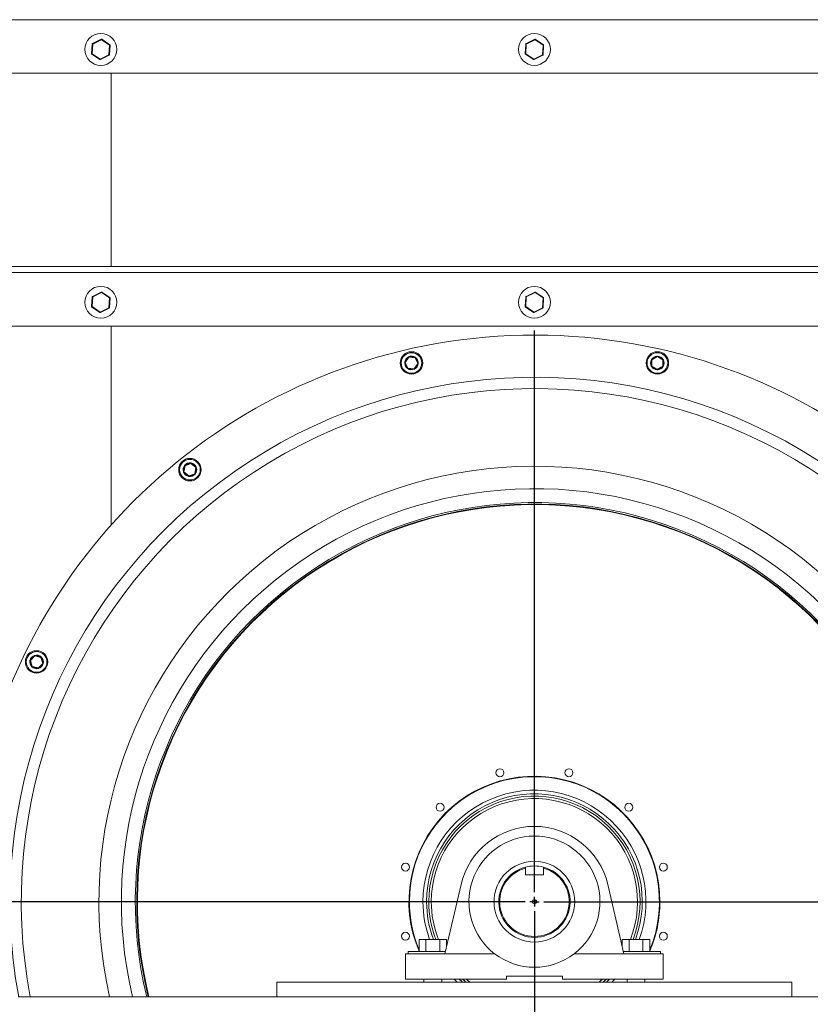
# Model space of a CAD drawing. Units: millimetres. Extents: x -1232 to 4681, y -624 to 2653.
# Drawn here: x 3151 to 3995, y 878 to 1930 of the extents above; entities that cross this region are included whole.
import ezdxf

# ---------------------------------------------------------------- set-up
doc = ezdxf.new("R2010")
doc.units = ezdxf.units.MM
doc.layers.add('SLD-0', color=7, linetype='Continuous')

# ---------------------------------------------------------------- blocks, each defined once
blk = doc.blocks.new('SW_CENTERMARKSYMBOL_0')
at = {"layer": 'SLD-0', "color": 0}
for p, q in [((0, 0.4), (0, 24.4)), ((-0.4, 0), (-24.4, 0)), ((0, 0), (-0.2, 0)), ((0, 0), (0, 0.2)), ((0, 0), (0, -0.2)), ((0, 0), (0.2, 0)), ((0.4, 0), (24.4, 0)), ((0, -0.4), (0, -24.4))]:
    blk.add_line(p, q, dxfattribs=at)

msp = doc.modelspace()

# ---------------------------------------------------------------- linework, layer by layer
at = {"color": 7, "linetype": 'Continuous', "lineweight": 15}
for p, q in [((4346.48, 1929.71), (3050.47, 1929.71)), ((3228.44, 1903.75), (3227.8, 1893.35)), ((3228.3, 1893.32), (3228.94, 1903.72)), ((3238.05, 1908.81), (3228.72, 1904.17)), ((3228.94, 1903.72), (3238.27, 1908.36)), ((3238.27, 1908.36), (3246.96, 1902.6)), ((3247.23, 1903.02), (3238.55, 1908.78)), ((3691.44, 1903.75), (3690.8, 1893.35)), ((3691.3, 1893.32), (3691.94, 1903.72)), ((3701.05, 1908.81), (3691.72, 1904.17)), ((3691.94, 1903.72), (3701.27, 1908.36)), ((3701.27, 1908.36), (3709.96, 1902.6)), ((3710.23, 1903.02), (3701.55, 1908.78)), ((3228.02, 1892.9), (3236.71, 1887.14)), ((3236.98, 1887.56), (3228.3, 1893.32)), ((3246.96, 1902.6), (3246.31, 1892.2)), ((3246.81, 1892.17), (3247.46, 1902.57)), ((3691.02, 1892.9), (3699.71, 1887.14)), ((3699.98, 1887.56), (3691.3, 1893.32)), ((3709.96, 1902.6), (3709.31, 1892.2)), ((3709.81, 1892.17), (3710.46, 1902.57)), ((3246.31, 1892.2), (3236.98, 1887.56)), ((3237.21, 1887.11), (3246.54, 1891.75)), ((3709.31, 1892.2), (3699.98, 1887.56)), ((3700.21, 1887.11), (3709.54, 1891.75)), ((4289.37, 1872.56), (3107.58, 1872.56)), ((3248.63, 1872.56), (3248.63, 1666.05)), ((4346.48, 1666.05), (3050.47, 1666.05)), ((4346.48, 1659.7), (3050.47, 1659.7)), ((3228.44, 1633.75), (3227.8, 1623.34)), ((3228.3, 1623.31), (3228.94, 1633.71)), ((3238.05, 1638.8), (3228.72, 1634.16)), ((3228.94, 1633.71), (3238.27, 1638.36)), ((3238.27, 1638.36), (3246.96, 1632.6)), ((3247.23, 1633.01), (3238.55, 1638.77)), ((3246.96, 1632.6), (3246.31, 1622.2)), ((3246.81, 1622.16), (3247.46, 1632.57)), ((3691.44, 1633.75), (3690.8, 1623.34)), ((3691.3, 1623.31), (3691.94, 1633.71)), ((3701.05, 1638.8), (3691.72, 1634.16)), ((3691.94, 1633.71), (3701.27, 1638.36)), ((3701.27, 1638.36), (3709.96, 1632.6)), ((3710.23, 1633.01), (3701.55, 1638.77)), ((3709.96, 1632.6), (3709.31, 1622.2)), ((3709.81, 1622.16), (3710.46, 1632.57)), ((3228.02, 1622.9), (3236.71, 1617.14)), ((3236.98, 1617.55), (3228.3, 1623.31)), ((3246.31, 1622.2), (3236.98, 1617.55)), ((3237.21, 1617.11), (3246.54, 1621.75)), ((3691.02, 1622.9), (3699.71, 1617.14)), ((3699.98, 1617.55), (3691.3, 1623.31)), ((3709.31, 1622.2), (3699.98, 1617.55)), ((3700.21, 1617.11), (3709.54, 1621.75)), ((4289.37, 1602.55), (3107.58, 1602.55)), ((3248.63, 1602.55), (3248.63, 1390.1)), ((3562.2, 1564.03), (3566.07, 1569.57)), ((3566.48, 1569.28), (3562.61, 1563.74)), ((3573.21, 1568.71), (3566.48, 1569.28)), ((3566.52, 1569.78), (3573.25, 1569.2)), ((3576.07, 1562.59), (3573.21, 1568.71)), ((3573.66, 1568.92), (3576.52, 1562.8)), ((3825.53, 1559.86), (3825.6, 1566.61)), ((3825.86, 1567.04), (3831.74, 1570.36)), ((3826.1, 1566.61), (3826.03, 1559.85)), ((3831.99, 1569.92), (3826.1, 1566.61)), ((3837.8, 1566.48), (3831.99, 1569.92)), ((3832.24, 1570.35), (3838.06, 1566.91)), ((3565.02, 1557.41), (3562.16, 1563.53)), ((3562.61, 1563.74), (3565.48, 1557.63)), ((3572.16, 1556.55), (3565.43, 1557.13)), ((3565.48, 1557.63), (3572.21, 1557.05)), ((3572.21, 1557.05), (3576.07, 1562.59)), ((3576.48, 1562.3), (3572.62, 1556.76)), ((3831.59, 1555.98), (3825.77, 1559.42)), ((3826.03, 1559.85), (3831.84, 1556.41)), ((3831.84, 1556.41), (3837.73, 1559.73)), ((3837.97, 1559.29), (3832.09, 1555.98)), ((3837.73, 1559.73), (3837.8, 1566.48)), ((3838.3, 1566.47), (3838.23, 1559.72)), ((3325.96, 1446.92), (3327.04, 1453.59)), ((3327.53, 1453.51), (3326.45, 1446.84)), ((3327.36, 1453.98), (3333.67, 1456.37)), ((3333.85, 1455.91), (3327.53, 1453.51)), ((3339.08, 1451.64), (3333.85, 1455.91)), ((3334.16, 1456.29), (3339.4, 1452.03)), ((3338, 1444.97), (3339.08, 1451.64)), ((3339.58, 1451.56), (3338.5, 1444.89)), ((3331.37, 1442.18), (3326.14, 1446.45)), ((3326.45, 1446.84), (3331.69, 1442.57)), ((3331.69, 1442.57), (3338, 1444.97)), ((3338.18, 1444.5), (3331.87, 1442.1)), ((3163.93, 1238.91), (3162.01, 1245.38)), ((3162.12, 1245.87), (3166.77, 1250.77)), ((3167.14, 1250.43), (3162.49, 1245.52)), ((3162.49, 1245.52), (3164.41, 1239.05)), ((3173.7, 1248.85), (3167.14, 1250.43)), ((3167.25, 1250.91), (3173.82, 1249.34)), ((3170.98, 1237.47), (3175.63, 1242.38)), ((3175.99, 1242.03), (3171.34, 1237.13)), ((3175.63, 1242.38), (3173.7, 1248.85)), ((3174.18, 1248.99), (3176.1, 1242.52)), ((3164.29, 1238.56), (3164.41, 1239.05)), ((3170.86, 1236.99), (3164.29, 1238.56)), ((3164.41, 1239.05), (3170.98, 1237.47)), ((3170.86, 1236.99), (3170.98, 1237.47)), ((3691.1, 1023.81), (3691.1, 1016.53)), ((3710.15, 1016.53), (3710.15, 1023.81)), ((3691.1, 1016.53), (3710.15, 1016.53)), ((3622.32, 1006.19), (3605.13, 932.36)), ((3796.13, 932.36), (3778.93, 1006.19)), ((3577.46, 934.86), (3577.46, 947.56)), ((3577.46, 947.56), (3584.8, 947.56)), ((3584.8, 934.86), (3584.8, 947.56)), ((3584.8, 947.56), (3599.46, 947.56)), ((3599.46, 934.86), (3599.46, 947.56)), ((3599.46, 947.56), (3606.79, 947.56)), ((3606.79, 939.51), (3606.79, 947.56)), ((3794.46, 939.51), (3794.46, 947.56)), ((3794.46, 947.56), (3801.8, 947.56)), ((3801.8, 934.86), (3801.8, 947.56)), ((3801.8, 947.56), (3816.46, 947.56)), ((3816.46, 934.86), (3816.46, 947.56)), ((3816.46, 947.56), (3823.79, 947.56)), ((3823.79, 934.86), (3823.79, 947.56)), ((3563.13, 932.36), (3563.13, 905.36)), ((3605.13, 932.36), (3563.13, 932.36)), ((3565.88, 934.86), (3565.88, 932.36)), ((3565.88, 934.86), (3592.13, 934.86)), ((3592.13, 934.86), (3605.71, 934.86)), ((3605.13, 932.36), (3658.1, 932.36)), ((3743.16, 932.36), (3796.13, 932.36)), ((3795.55, 934.86), (3809.13, 934.86)), ((3838.13, 932.36), (3796.13, 932.36)), ((3809.13, 934.86), (3835.38, 934.86)), ((3835.38, 932.36), (3835.38, 934.86)), ((3838.13, 905.36), (3838.13, 932.36)), ((3563.13, 905.36), (3670.63, 905.36)), ((3582.6, 905.36), (3582.6, 902.18)), ((3601.65, 902.18), (3601.65, 905.36)), ((3670.63, 908.36), (3730.63, 908.36)), ((3670.63, 905.36), (3670.63, 908.36)), ((3730.63, 908.36), (3730.63, 905.36)), ((3730.63, 905.36), (3838.13, 905.36)), ((3799.6, 905.36), (3799.6, 902.18)), ((3818.65, 902.18), (3818.65, 905.36)), ((3425.63, 902.18), (3425.63, 886.31)), ((3425.63, 902.18), (3975.63, 902.18)), ((3975.63, 902.18), (3975.63, 886.31)), ((3149.29, 886.31), (4246.1, 886.31)), ((3425.63, 886.31), (3975.63, 886.31))]:
    msp.add_line(p, q, dxfattribs=at)
at = {"color": 8, "linetype": 'Continuous', "lineweight": 15}
for p, q in [((3564.14, 1558.87), (3564.56, 1558.4)), ((3825.36, 1561.55), (3825.54, 1560.95)), ((3329.95, 1443.11), (3330.53, 1442.87)), ((3169.17, 1237.2), (3169.8, 1237.24)), ((3618.12, 902.18), (3614.94, 905.36))]:
    msp.add_line(p, q, dxfattribs=at)
at = {"color": 7, "linetype": 'Continuous', "lineweight": 15, "flags": 128}
for points in [[(3228.44, 1903.75), (3228.45, 1903.75), (3228.48, 1903.75), (3228.53, 1903.74), (3228.59, 1903.74), (3228.67, 1903.74), (3228.75, 1903.73), (3228.85, 1903.72), (3228.94, 1903.72)], [(3228.72, 1904.17), (3228.72, 1904.16), (3228.74, 1904.13), (3228.76, 1904.09), (3228.79, 1904.03), (3228.82, 1903.97), (3228.86, 1903.89), (3228.9, 1903.81), (3228.94, 1903.72)], [(3238.05, 1908.81), (3238.06, 1908.8), (3238.07, 1908.77), (3238.09, 1908.73), (3238.12, 1908.68), (3238.15, 1908.61), (3238.19, 1908.53), (3238.23, 1908.45), (3238.27, 1908.36)], [(3238.55, 1908.78), (3238.54, 1908.77), (3238.53, 1908.74), (3238.5, 1908.71), (3238.47, 1908.65), (3238.43, 1908.59), (3238.38, 1908.52), (3238.33, 1908.44), (3238.27, 1908.36)], [(3246.96, 1902.6), (3247.01, 1902.68), (3247.06, 1902.76), (3247.11, 1902.83), (3247.15, 1902.89), (3247.19, 1902.95), (3247.21, 1902.99), (3247.23, 1903.01), (3247.23, 1903.02)], [(3691.44, 1903.75), (3691.45, 1903.75), (3691.48, 1903.75), (3691.53, 1903.74), (3691.59, 1903.74), (3691.67, 1903.74), (3691.75, 1903.73), (3691.85, 1903.72), (3691.94, 1903.72)], [(3691.72, 1904.17), (3691.72, 1904.16), (3691.74, 1904.13), (3691.76, 1904.09), (3691.79, 1904.03), (3691.82, 1903.97), (3691.86, 1903.89), (3691.9, 1903.81), (3691.94, 1903.72)], [(3701.05, 1908.81), (3701.06, 1908.8), (3701.07, 1908.77), (3701.09, 1908.73), (3701.12, 1908.68), (3701.15, 1908.61), (3701.19, 1908.53), (3701.23, 1908.45), (3701.27, 1908.36)], [(3701.55, 1908.78), (3701.54, 1908.77), (3701.53, 1908.74), (3701.5, 1908.71), (3701.47, 1908.65), (3701.43, 1908.59), (3701.38, 1908.52), (3701.33, 1908.44), (3701.27, 1908.36)], [(3709.96, 1902.6), (3710.01, 1902.68), (3710.06, 1902.76), (3710.11, 1902.83), (3710.15, 1902.89), (3710.19, 1902.95), (3710.21, 1902.99), (3710.23, 1903.01), (3710.23, 1903.02)], [(3227.8, 1893.35), (3227.81, 1893.35), (3227.84, 1893.35), (3227.88, 1893.34), (3227.94, 1893.34), (3228.02, 1893.33), (3228.11, 1893.33), (3228.2, 1893.32), (3228.3, 1893.32)], [(3228.02, 1892.9), (3228.03, 1892.91), (3228.04, 1892.93), (3228.07, 1892.97), (3228.1, 1893.02), (3228.14, 1893.09), (3228.19, 1893.16), (3228.24, 1893.24), (3228.3, 1893.32)], [(3246.96, 1902.6), (3247.06, 1902.59), (3247.15, 1902.59), (3247.24, 1902.58), (3247.31, 1902.58), (3247.37, 1902.57), (3247.42, 1902.57), (3247.45, 1902.57), (3247.46, 1902.57)], [(3690.8, 1893.35), (3690.81, 1893.35), (3690.84, 1893.35), (3690.88, 1893.34), (3690.94, 1893.34), (3691.02, 1893.33), (3691.11, 1893.33), (3691.2, 1893.32), (3691.3, 1893.32)], [(3691.02, 1892.9), (3691.03, 1892.91), (3691.04, 1892.93), (3691.07, 1892.97), (3691.1, 1893.02), (3691.14, 1893.09), (3691.19, 1893.16), (3691.24, 1893.24), (3691.3, 1893.32)], [(3709.96, 1902.6), (3710.06, 1902.59), (3710.15, 1902.59), (3710.24, 1902.58), (3710.31, 1902.58), (3710.37, 1902.57), (3710.42, 1902.57), (3710.45, 1902.57), (3710.46, 1902.57)], [(3236.98, 1887.56), (3236.93, 1887.48), (3236.88, 1887.4), (3236.83, 1887.33), (3236.79, 1887.26), (3236.75, 1887.21), (3236.73, 1887.17), (3236.71, 1887.15), (3236.71, 1887.14)], [(3236.98, 1887.56), (3237.03, 1887.47), (3237.07, 1887.39), (3237.11, 1887.31), (3237.14, 1887.24), (3237.17, 1887.19), (3237.19, 1887.14), (3237.2, 1887.12), (3237.21, 1887.11)], [(3246.31, 1892.2), (3246.36, 1892.11), (3246.4, 1892.03), (3246.44, 1891.95), (3246.47, 1891.88), (3246.5, 1891.83), (3246.52, 1891.79), (3246.53, 1891.76), (3246.54, 1891.75)], [(3246.31, 1892.2), (3246.41, 1892.19), (3246.5, 1892.19), (3246.59, 1892.18), (3246.67, 1892.18), (3246.73, 1892.17), (3246.77, 1892.17), (3246.8, 1892.17), (3246.81, 1892.17)], [(3699.98, 1887.56), (3699.93, 1887.48), (3699.88, 1887.4), (3699.83, 1887.33), (3699.79, 1887.26), (3699.75, 1887.21), (3699.73, 1887.17), (3699.71, 1887.15), (3699.71, 1887.14)], [(3699.98, 1887.56), (3700.03, 1887.47), (3700.07, 1887.39), (3700.11, 1887.31), (3700.14, 1887.24), (3700.17, 1887.19), (3700.19, 1887.14), (3700.2, 1887.12), (3700.21, 1887.11)], [(3709.31, 1892.2), (3709.36, 1892.11), (3709.4, 1892.03), (3709.44, 1891.95), (3709.47, 1891.88), (3709.5, 1891.83), (3709.52, 1891.79), (3709.53, 1891.76), (3709.54, 1891.75)], [(3709.31, 1892.2), (3709.41, 1892.19), (3709.5, 1892.19), (3709.59, 1892.18), (3709.67, 1892.18), (3709.73, 1892.17), (3709.77, 1892.17), (3709.8, 1892.17), (3709.81, 1892.17)], [(3228.44, 1633.75), (3228.45, 1633.74), (3228.48, 1633.74), (3228.53, 1633.74), (3228.59, 1633.74), (3228.67, 1633.73), (3228.75, 1633.73), (3228.85, 1633.72), (3228.94, 1633.71)], [(3228.72, 1634.16), (3228.72, 1634.15), (3228.74, 1634.13), (3228.76, 1634.09), (3228.79, 1634.03), (3228.82, 1633.96), (3228.86, 1633.89), (3228.9, 1633.8), (3228.94, 1633.71)], [(3238.05, 1638.8), (3238.06, 1638.79), (3238.07, 1638.77), (3238.09, 1638.73), (3238.12, 1638.67), (3238.15, 1638.6), (3238.19, 1638.53), (3238.23, 1638.44), (3238.27, 1638.36)], [(3238.55, 1638.77), (3238.54, 1638.76), (3238.53, 1638.74), (3238.5, 1638.7), (3238.47, 1638.65), (3238.43, 1638.59), (3238.38, 1638.52), (3238.33, 1638.44), (3238.27, 1638.36)], [(3246.96, 1632.6), (3247.01, 1632.68), (3247.06, 1632.76), (3247.11, 1632.83), (3247.15, 1632.89), (3247.19, 1632.94), (3247.21, 1632.98), (3247.23, 1633), (3247.23, 1633.01)], [(3246.96, 1632.6), (3247.06, 1632.59), (3247.15, 1632.58), (3247.24, 1632.58), (3247.31, 1632.57), (3247.37, 1632.57), (3247.42, 1632.57), (3247.45, 1632.57), (3247.46, 1632.57)], [(3691.44, 1633.75), (3691.45, 1633.74), (3691.48, 1633.74), (3691.53, 1633.74), (3691.59, 1633.74), (3691.67, 1633.73), (3691.75, 1633.73), (3691.85, 1633.72), (3691.94, 1633.71)], [(3691.72, 1634.16), (3691.72, 1634.15), (3691.74, 1634.13), (3691.76, 1634.09), (3691.79, 1634.03), (3691.82, 1633.96), (3691.86, 1633.89), (3691.9, 1633.8), (3691.94, 1633.71)], [(3701.05, 1638.8), (3701.06, 1638.79), (3701.07, 1638.77), (3701.09, 1638.73), (3701.12, 1638.67), (3701.15, 1638.6), (3701.19, 1638.53), (3701.23, 1638.44), (3701.27, 1638.36)], [(3701.55, 1638.77), (3701.54, 1638.76), (3701.53, 1638.74), (3701.5, 1638.7), (3701.47, 1638.65), (3701.43, 1638.59), (3701.38, 1638.52), (3701.33, 1638.44), (3701.27, 1638.36)], [(3709.96, 1632.6), (3710.01, 1632.68), (3710.06, 1632.76), (3710.11, 1632.83), (3710.15, 1632.89), (3710.19, 1632.94), (3710.21, 1632.98), (3710.23, 1633), (3710.23, 1633.01)], [(3709.96, 1632.6), (3710.06, 1632.59), (3710.15, 1632.58), (3710.24, 1632.58), (3710.31, 1632.57), (3710.37, 1632.57), (3710.42, 1632.57), (3710.45, 1632.57), (3710.46, 1632.57)], [(3227.8, 1623.34), (3227.81, 1623.34), (3227.84, 1623.34), (3227.88, 1623.34), (3227.94, 1623.34), (3228.02, 1623.33), (3228.11, 1623.33), (3228.2, 1623.32), (3228.3, 1623.31)], [(3228.02, 1622.9), (3228.03, 1622.9), (3228.04, 1622.93), (3228.07, 1622.97), (3228.1, 1623.02), (3228.14, 1623.08), (3228.19, 1623.15), (3228.24, 1623.23), (3228.3, 1623.31)], [(3246.31, 1622.2), (3246.36, 1622.11), (3246.4, 1622.02), (3246.44, 1621.95), (3246.47, 1621.88), (3246.5, 1621.82), (3246.52, 1621.78), (3246.53, 1621.76), (3246.54, 1621.75)], [(3246.31, 1622.2), (3246.41, 1622.19), (3246.5, 1622.18), (3246.59, 1622.18), (3246.67, 1622.17), (3246.73, 1622.17), (3246.77, 1622.17), (3246.8, 1622.16), (3246.81, 1622.16)], [(3690.8, 1623.34), (3690.81, 1623.34), (3690.84, 1623.34), (3690.88, 1623.34), (3690.94, 1623.34), (3691.02, 1623.33), (3691.11, 1623.33), (3691.2, 1623.32), (3691.3, 1623.31)], [(3691.02, 1622.9), (3691.03, 1622.9), (3691.04, 1622.93), (3691.07, 1622.97), (3691.1, 1623.02), (3691.14, 1623.08), (3691.19, 1623.15), (3691.24, 1623.23), (3691.3, 1623.31)], [(3709.31, 1622.2), (3709.41, 1622.19), (3709.5, 1622.18), (3709.59, 1622.18), (3709.67, 1622.17), (3709.73, 1622.17), (3709.77, 1622.17), (3709.8, 1622.16), (3709.81, 1622.16)], [(3709.31, 1622.2), (3709.36, 1622.11), (3709.4, 1622.02), (3709.44, 1621.95), (3709.47, 1621.88), (3709.5, 1621.82), (3709.52, 1621.78), (3709.53, 1621.76), (3709.54, 1621.75)], [(3236.98, 1617.55), (3236.93, 1617.47), (3236.88, 1617.39), (3236.83, 1617.32), (3236.79, 1617.26), (3236.75, 1617.21), (3236.73, 1617.17), (3236.71, 1617.14), (3236.71, 1617.14)], [(3236.98, 1617.55), (3237.03, 1617.47), (3237.07, 1617.38), (3237.11, 1617.3), (3237.14, 1617.24), (3237.17, 1617.18), (3237.19, 1617.14), (3237.2, 1617.11), (3237.21, 1617.11)], [(3699.98, 1617.55), (3699.93, 1617.47), (3699.88, 1617.39), (3699.83, 1617.32), (3699.79, 1617.26), (3699.75, 1617.21), (3699.73, 1617.17), (3699.71, 1617.14), (3699.71, 1617.14)], [(3699.98, 1617.55), (3700.03, 1617.47), (3700.07, 1617.38), (3700.11, 1617.3), (3700.14, 1617.24), (3700.17, 1617.18), (3700.19, 1617.14), (3700.2, 1617.11), (3700.21, 1617.11)], [(3566.48, 1569.28), (3566.4, 1569.34), (3566.32, 1569.39), (3566.25, 1569.44), (3566.19, 1569.49), (3566.14, 1569.52), (3566.1, 1569.55), (3566.07, 1569.56), (3566.07, 1569.57)], [(3566.48, 1569.28), (3566.48, 1569.38), (3566.49, 1569.47), (3566.5, 1569.56), (3566.51, 1569.64), (3566.51, 1569.7), (3566.52, 1569.74), (3566.52, 1569.77), (3566.52, 1569.78)], [(3573.21, 1568.71), (3573.21, 1568.8), (3573.22, 1568.9), (3573.23, 1568.98), (3573.24, 1569.06), (3573.24, 1569.12), (3573.25, 1569.17), (3573.25, 1569.19), (3573.25, 1569.2)], [(3573.21, 1568.71), (3573.29, 1568.75), (3573.38, 1568.79), (3573.46, 1568.82), (3573.53, 1568.86), (3573.58, 1568.88), (3573.62, 1568.9), (3573.65, 1568.91), (3573.66, 1568.92)], [(3825.6, 1566.61), (3825.61, 1566.61), (3825.64, 1566.61), (3825.69, 1566.61), (3825.75, 1566.61), (3825.82, 1566.61), (3825.91, 1566.61), (3826, 1566.61), (3826.1, 1566.61)], [(3825.86, 1567.04), (3825.86, 1567.03), (3825.88, 1567.01), (3825.9, 1566.97), (3825.93, 1566.91), (3825.97, 1566.85), (3826.01, 1566.77), (3826.05, 1566.69), (3826.1, 1566.61)], [(3831.99, 1569.92), (3831.94, 1570.01), (3831.89, 1570.09), (3831.85, 1570.16), (3831.82, 1570.23), (3831.78, 1570.28), (3831.76, 1570.32), (3831.75, 1570.35), (3831.74, 1570.36)], [(3831.99, 1569.92), (3832.04, 1570), (3832.09, 1570.09), (3832.13, 1570.16), (3832.17, 1570.22), (3832.2, 1570.28), (3832.22, 1570.32), (3832.24, 1570.34), (3832.24, 1570.35)], [(3837.8, 1566.48), (3837.85, 1566.56), (3837.9, 1566.64), (3837.94, 1566.72), (3837.98, 1566.78), (3838.01, 1566.84), (3838.04, 1566.88), (3838.05, 1566.9), (3838.06, 1566.91)], [(3562.16, 1563.53), (3562.17, 1563.54), (3562.19, 1563.55), (3562.23, 1563.57), (3562.29, 1563.59), (3562.36, 1563.63), (3562.44, 1563.66), (3562.52, 1563.7), (3562.61, 1563.74)], [(3562.2, 1564.03), (3562.21, 1564.02), (3562.23, 1564.01), (3562.27, 1563.98), (3562.32, 1563.95), (3562.38, 1563.9), (3562.45, 1563.85), (3562.53, 1563.8), (3562.61, 1563.74)], [(3565.13, 1557.26), (3564.92, 1557.42), (3563.75, 1558.55)], [(3565.02, 1557.41), (3565.03, 1557.42), (3565.06, 1557.43), (3565.1, 1557.45), (3565.15, 1557.48), (3565.22, 1557.51), (3565.3, 1557.55), (3565.39, 1557.59), (3565.48, 1557.63)], [(3565.43, 1557.13), (3565.43, 1557.14), (3565.44, 1557.17), (3565.44, 1557.21), (3565.44, 1557.27), (3565.45, 1557.35), (3565.46, 1557.44), (3565.47, 1557.53), (3565.48, 1557.63)], [(3572.16, 1556.55), (3572.16, 1556.56), (3572.17, 1556.59), (3572.17, 1556.63), (3572.18, 1556.7), (3572.18, 1556.77), (3572.19, 1556.86), (3572.2, 1556.95), (3572.21, 1557.05)], [(3572.62, 1556.76), (3572.61, 1556.77), (3572.58, 1556.78), (3572.55, 1556.81), (3572.5, 1556.85), (3572.43, 1556.89), (3572.36, 1556.94), (3572.29, 1556.99), (3572.21, 1557.05)], [(3576.07, 1562.59), (3576.16, 1562.63), (3576.24, 1562.67), (3576.32, 1562.71), (3576.39, 1562.74), (3576.45, 1562.76), (3576.49, 1562.78), (3576.52, 1562.8), (3576.52, 1562.8)], [(3576.07, 1562.59), (3576.15, 1562.53), (3576.23, 1562.48), (3576.3, 1562.43), (3576.36, 1562.39), (3576.41, 1562.35), (3576.45, 1562.32), (3576.47, 1562.31), (3576.48, 1562.3)], [(3825.56, 1559.67), (3825.44, 1559.91), (3824.88, 1561.43)], [(3825.77, 1559.42), (3825.78, 1559.43), (3825.79, 1559.45), (3825.82, 1559.49), (3825.85, 1559.55), (3825.89, 1559.61), (3825.93, 1559.69), (3825.98, 1559.77), (3826.03, 1559.85)], [(3831.59, 1555.98), (3831.59, 1555.99), (3831.61, 1556.01), (3831.63, 1556.05), (3831.66, 1556.11), (3831.7, 1556.17), (3831.74, 1556.25), (3831.79, 1556.33), (3831.84, 1556.41)], [(3832.09, 1555.98), (3832.08, 1555.98), (3832.07, 1556.01), (3832.05, 1556.05), (3832.02, 1556.1), (3831.98, 1556.17), (3831.94, 1556.24), (3831.89, 1556.33), (3831.84, 1556.41)], [(3837.73, 1559.73), (3837.78, 1559.64), (3837.82, 1559.56), (3837.86, 1559.48), (3837.9, 1559.42), (3837.93, 1559.36), (3837.96, 1559.32), (3837.97, 1559.3), (3837.97, 1559.29)], [(3837.73, 1559.73), (3837.83, 1559.72), (3837.92, 1559.72), (3838.01, 1559.72), (3838.08, 1559.72), (3838.14, 1559.72), (3838.19, 1559.72), (3838.22, 1559.72), (3838.23, 1559.72)], [(3837.8, 1566.48), (3837.9, 1566.48), (3837.99, 1566.48), (3838.08, 1566.48), (3838.16, 1566.48), (3838.22, 1566.48), (3838.26, 1566.47), (3838.29, 1566.47), (3838.3, 1566.47)], [(3327.53, 1453.51), (3327.44, 1453.52), (3327.34, 1453.54), (3327.26, 1453.55), (3327.18, 1453.56), (3327.12, 1453.57), (3327.08, 1453.58), (3327.05, 1453.59), (3327.04, 1453.59)], [(3327.53, 1453.51), (3327.5, 1453.6), (3327.47, 1453.69), (3327.44, 1453.77), (3327.41, 1453.84), (3327.39, 1453.9), (3327.37, 1453.94), (3327.36, 1453.97), (3327.36, 1453.98)], [(3333.85, 1455.91), (3333.81, 1456), (3333.78, 1456.09), (3333.75, 1456.17), (3333.72, 1456.24), (3333.7, 1456.3), (3333.68, 1456.34), (3333.67, 1456.37), (3333.67, 1456.37)], [(3333.85, 1455.91), (3333.91, 1455.98), (3333.97, 1456.06), (3334.02, 1456.12), (3334.07, 1456.18), (3334.11, 1456.23), (3334.14, 1456.27), (3334.16, 1456.29), (3334.16, 1456.29)], [(3339.08, 1451.64), (3339.15, 1451.71), (3339.2, 1451.79), (3339.26, 1451.85), (3339.31, 1451.91), (3339.35, 1451.96), (3339.38, 1452), (3339.39, 1452.02), (3339.4, 1452.03)], [(3339.08, 1451.64), (3339.18, 1451.62), (3339.27, 1451.61), (3339.36, 1451.59), (3339.43, 1451.58), (3339.49, 1451.57), (3339.54, 1451.56), (3339.57, 1451.56), (3339.58, 1451.56)], [(3325.96, 1446.92), (3325.97, 1446.92), (3326, 1446.91), (3326.04, 1446.91), (3326.11, 1446.9), (3326.18, 1446.88), (3326.27, 1446.87), (3326.36, 1446.86), (3326.45, 1446.84)], [(3326.14, 1446.45), (3326.14, 1446.46), (3326.16, 1446.48), (3326.19, 1446.52), (3326.23, 1446.57), (3326.28, 1446.62), (3326.33, 1446.69), (3326.39, 1446.76), (3326.45, 1446.84)], [(3331.54, 1442.09), (3331.28, 1442.14), (3329.74, 1442.65)], [(3331.37, 1442.18), (3331.38, 1442.19), (3331.4, 1442.21), (3331.43, 1442.25), (3331.47, 1442.3), (3331.51, 1442.36), (3331.57, 1442.42), (3331.63, 1442.5), (3331.69, 1442.57)], [(3331.87, 1442.1), (3331.86, 1442.11), (3331.85, 1442.14), (3331.84, 1442.18), (3331.82, 1442.24), (3331.79, 1442.31), (3331.76, 1442.39), (3331.72, 1442.48), (3331.69, 1442.57)], [(3338.5, 1444.89), (3338.49, 1444.89), (3338.46, 1444.9), (3338.41, 1444.9), (3338.35, 1444.91), (3338.28, 1444.93), (3338.19, 1444.94), (3338.1, 1444.95), (3338, 1444.97)], [(3338.18, 1444.5), (3338.18, 1444.51), (3338.17, 1444.54), (3338.15, 1444.58), (3338.13, 1444.64), (3338.1, 1444.71), (3338.07, 1444.79), (3338.04, 1444.88), (3338, 1444.97)], [(3162.49, 1245.52), (3162.39, 1245.5), (3162.3, 1245.47), (3162.22, 1245.45), (3162.15, 1245.42), (3162.09, 1245.41), (3162.04, 1245.39), (3162.02, 1245.39), (3162.01, 1245.38)], [(3162.49, 1245.52), (3162.42, 1245.59), (3162.35, 1245.66), (3162.29, 1245.72), (3162.23, 1245.77), (3162.19, 1245.81), (3162.15, 1245.84), (3162.13, 1245.86), (3162.12, 1245.87)], [(3167.14, 1250.43), (3167.06, 1250.49), (3167, 1250.56), (3166.93, 1250.62), (3166.88, 1250.67), (3166.83, 1250.71), (3166.8, 1250.74), (3166.78, 1250.76), (3166.77, 1250.77)], [(3167.14, 1250.43), (3167.16, 1250.52), (3167.18, 1250.61), (3167.2, 1250.7), (3167.22, 1250.77), (3167.23, 1250.83), (3167.24, 1250.88), (3167.25, 1250.9), (3167.25, 1250.91)], [(3173.7, 1248.85), (3173.73, 1248.95), (3173.75, 1249.04), (3173.77, 1249.12), (3173.79, 1249.2), (3173.8, 1249.26), (3173.81, 1249.3), (3173.82, 1249.33), (3173.82, 1249.34)], [(3173.7, 1248.85), (3173.8, 1248.88), (3173.89, 1248.91), (3173.97, 1248.93), (3174.04, 1248.95), (3174.1, 1248.97), (3174.15, 1248.98), (3174.17, 1248.99), (3174.18, 1248.99)], [(3176.1, 1242.52), (3176.1, 1242.51), (3176.07, 1242.51), (3176.02, 1242.49), (3175.96, 1242.48), (3175.89, 1242.45), (3175.81, 1242.43), (3175.72, 1242.4), (3175.63, 1242.38)], [(3175.99, 1242.03), (3175.98, 1242.04), (3175.96, 1242.06), (3175.93, 1242.09), (3175.88, 1242.13), (3175.83, 1242.18), (3175.76, 1242.24), (3175.7, 1242.31), (3175.63, 1242.38)], [(3163.93, 1238.91), (3163.94, 1238.91), (3163.97, 1238.92), (3164.01, 1238.93), (3164.07, 1238.95), (3164.14, 1238.97), (3164.22, 1238.99), (3164.31, 1239.02), (3164.41, 1239.05)], [(3171.05, 1236.98), (3170.79, 1236.91), (3169.18, 1236.7)], [(3171.34, 1237.13), (3171.33, 1237.14), (3171.31, 1237.16), (3171.28, 1237.19), (3171.23, 1237.23), (3171.18, 1237.28), (3171.12, 1237.34), (3171.05, 1237.41), (3170.98, 1237.47)]]:
    msp.add_lwpolyline(points, dxfattribs=at)
at = {"color": 8, "linetype": 'Continuous', "lineweight": 15, "flags": 128}
for points in [[(3623.8, 902.18), (3623.26, 902.67), (3620.39, 905.36)], [(3627.41, 902.18), (3625.48, 903.87), (3623.85, 905.36)], [(3631.59, 902.18), (3627.88, 905.3), (3627.82, 905.36)], [(3773.44, 905.36), (3771.01, 903.28), (3769.67, 902.18)], [(3777.41, 905.36), (3775.78, 903.87), (3773.85, 902.18)], [(3780.86, 905.36), (3780.34, 904.85), (3777.46, 902.18)], [(3786.32, 905.36), (3784.21, 903.23), (3783.14, 902.18)]]:
    msp.add_lwpolyline(points, dxfattribs=at)
at = {"color": 7, "linetype": 'Continuous', "lineweight": 15}
for centre, radius in [((3237.63, 1897.96), 17), ((3700.63, 1897.96), 17), ((3237.63, 1627.95), 17), ((3700.63, 1627.95), 17), ((3569.34, 1563.17), 12), ((3569.34, 1563.17), 11), ((3831.92, 1563.17), 12), ((3831.92, 1563.17), 11), ((3332.77, 1449.24), 12), ((3332.77, 1449.24), 11), ((3169.06, 1243.95), 12), ((3169.06, 1243.95), 11), ((3663.75, 1125.6), 4.25), ((3737.51, 1125.6), 4.25), ((3599.87, 1088.72), 4.25), ((3801.39, 1088.72), 4.25), ((3700.63, 987.96), 43.1), ((3562.98, 1024.84), 4.25), ((3838.27, 1024.84), 4.25), ((3700.63, 987.96), 2.25), ((3700.63, 987.96), 1.13), ((3562.98, 951.08), 4.25), ((3838.27, 951.08), 4.25)]:
    msp.add_circle(centre, radius, dxfattribs=at)
for centre, radius, start, end in [((3228.94, 1903.72), 0.5, 116.44858, 176.44858), ((3238.27, 1908.36), 0.5, 56.44858, 116.44858), ((3246.96, 1902.6), 0.5, 356.44858, 56.44858), ((3691.94, 1903.72), 0.5, 116.44858, 176.44858), ((3701.27, 1908.36), 0.5, 56.44858, 116.44858), ((3709.96, 1902.6), 0.5, 356.44858, 56.44858), ((3228.3, 1893.32), 0.5, 176.44858, 236.44858), ((3691.3, 1893.32), 0.5, 176.44858, 236.44858), ((3236.98, 1887.56), 0.5, 236.44858, 296.44858), ((3246.31, 1892.2), 0.5, 296.44858, 356.44858), ((3699.98, 1887.56), 0.5, 236.44858, 296.44858), ((3709.31, 1892.2), 0.5, 296.44858, 356.44858), ((3228.94, 1633.71), 0.5, 116.44858, 176.44858), ((3238.27, 1638.36), 0.5, 56.44858, 116.44858), ((3246.96, 1632.6), 0.5, 356.44858, 56.44858), ((3691.94, 1633.71), 0.5, 116.44858, 176.44858), ((3701.27, 1638.36), 0.5, 56.44858, 116.44858), ((3709.96, 1632.6), 0.5, 356.44858, 56.44858), ((3228.3, 1623.31), 0.5, 176.44858, 236.44858), ((3246.31, 1622.2), 0.5, 296.44858, 356.44858), ((3691.3, 1623.31), 0.5, 176.44858, 236.44858), ((3709.31, 1622.2), 0.5, 296.44858, 356.44858), ((3236.98, 1617.55), 0.5, 236.44858, 296.44858), ((3699.98, 1617.55), 0.5, 236.44858, 296.44858), ((3700.63, 987.96), 605, 12.99743, 169.361), ((3569.34, 1563.17), 7.25, 115.66932, 174.51457), ((3566.48, 1569.28), 0.5, 85.09195, 145.09195), ((3569.34, 1563.17), 7.25, 55.66932, 114.51457), ((3573.21, 1568.71), 0.5, 25.09195, 85.09195), ((3569.34, 1563.17), 7.25, 355.66932, 54.51457), ((3831.92, 1563.17), 7.25, 149.95504, 193.84778), ((3826.1, 1566.61), 0.5, 119.37766, 179.37766), ((3831.92, 1563.17), 7.25, 89.95504, 148.80029), ((3831.99, 1569.92), 0.5, 59.37766, 119.37766), ((3831.92, 1563.17), 7.25, 29.95504, 88.80028), ((3837.8, 1566.48), 0.5, 359.37766, 59.37766), ((3831.92, 1563.17), 7.25, 329.95504, 28.80029), ((3569.34, 1563.17), 7.25, 175.66932, 219.56207), ((3562.61, 1563.74), 0.5, 145.09195, 205.09195), ((3565.48, 1557.63), 0.5, 205.09195, 265.09195), ((3569.34, 1563.17), 7.25, 235.66932, 294.51457), ((3572.21, 1557.05), 0.5, 265.09195, 325.09195), ((3569.34, 1563.17), 7.25, 295.66932, 354.51457), ((3576.07, 1562.59), 0.5, 325.09195, 25.09195), ((3820.45, 1069.04), 490.84, 89.34925, 89.40761), ((3826.03, 1559.85), 0.5, 179.37766, 239.37766), ((3831.92, 1563.17), 7.25, 209.95504, 268.80028), ((3831.84, 1556.41), 0.5, 239.37766, 299.37766), ((3831.92, 1563.17), 7.25, 269.95504, 328.80028), ((3837.73, 1559.73), 0.5, 299.37766, 359.37766), ((3700.63, 987.96), 560, 0, 190.45818), ((3700.63, 987.96), 547.89, 0, 190.69194), ((3700.63, 987.96), 464.99, 0, 192.62718), ((3332.77, 1449.24), 7.25, 141.38361, 200.22885), ((3327.53, 1453.51), 0.5, 110.80623, 170.80623), ((3332.77, 1449.24), 7.25, 81.3836, 140.22886), ((3333.85, 1455.91), 0.5, 50.80623, 110.80623), ((3332.77, 1449.24), 7.25, 21.38362, 80.22886), ((3332.77, 1449.24), 7.25, 321.38362, 20.22884), ((3339.08, 1451.64), 0.5, 350.80623, 50.80623), ((3326.45, 1446.84), 0.5, 170.80623, 230.80623), ((3332.77, 1449.24), 7.25, 201.38361, 245.27635), ((3331.69, 1442.57), 0.5, 230.80623, 290.80623), ((3332.77, 1449.24), 7.25, 261.38361, 320.22885), ((3338, 1444.97), 0.5, 290.80623, 350.80623), ((3700.63, 987.96), 441.02, 0, 193.32592), ((3700.63, 987.96), 426.15, 0, 193.79999), ((3700.63, 987.96), 424.63, 0, 193.85027), ((3700.63, 987.96), 423.99, 0, 193.87159), ((3169.06, 1243.95), 7.25, 47.09792, 105.94311), ((3169.06, 1243.95), 7.25, 167.0979, 225.94312), ((3162.49, 1245.52), 0.5, 136.52052, 196.52052), ((3169.06, 1243.95), 7.25, 107.09792, 165.94313), ((3167.14, 1250.43), 0.5, 76.52052, 136.52052), ((3169.06, 1243.95), 7.25, 287.09793, 345.94315), ((3173.7, 1248.85), 0.5, 16.52052, 76.52052), ((3169.06, 1243.95), 7.25, 347.09789, 45.94312), ((3175.63, 1242.38), 0.5, 316.52052, 16.52052), ((3164.41, 1239.05), 0.5, 196.52052, 256.52052), ((3169.06, 1243.95), 7.25, 227.09792, 270.99064), ((3170.98, 1237.47), 0.5, 256.52052, 316.52052), ((3700.63, 987.96), 134, 0, 203.19939), ((3700.63, 987.96), 133.5, 337.30652, 180), ((3700.63, 987.96), 80.4, 13.10974, 166.89026), ((3700.63, 987.96), 70, 307.41216, 232.58784), ((3700.63, 987.96), 38.1, 104.47751, 75.52249), ((3700.63, 987.96), 37.1, 104.87663, 75.12337), ((3700.63, 987.96), 38.1, 75.52249, 104.47751), ((3700.63, 987.96), 133.5, 180, 202.69348), ((3700.63, 987.96), 134, 336.80061, 0), ((3700.63, 987.96), 70, 232.58784, 307.41216)]:
    msp.add_arc(centre, radius, start, end, dxfattribs=at)
at = {"color": 8, "linetype": 'Continuous', "lineweight": 15}
for centre, radius, start, end in [((3569.34, 1563.17), 6.75, 125.26828, 164.91562), ((3569.34, 1563.17), 6.75, 65.26828, 104.91562), ((3569.34, 1563.17), 6.75, 5.26828, 44.91562), ((3831.92, 1563.17), 6.75, 99.55399, 139.20133), ((3831.92, 1563.17), 6.75, 39.55399, 79.20133), ((3569.34, 1563.17), 6.75, 185.26828, 219.56207), ((3569.34, 1563.17), 6.75, 245.26828, 284.91562), ((3569.34, 1563.17), 6.75, 305.26828, 344.91562), ((3831.92, 1563.17), 6.75, 159.55399, 193.84778), ((3831.92, 1563.17), 6.75, 219.55399, 259.20133), ((3831.92, 1563.17), 6.75, 279.55399, 319.20133), ((3831.92, 1563.17), 6.75, 339.55399, 19.20133), ((3332.77, 1449.24), 6.75, 150.98256, 190.6299), ((3332.77, 1449.24), 6.75, 90.98256, 130.6299), ((3332.77, 1449.24), 6.75, 30.98256, 70.6299), ((3332.77, 1449.24), 6.75, 210.98256, 245.27635), ((3332.77, 1449.24), 6.75, 270.98256, 310.6299), ((3332.77, 1449.24), 6.75, 330.98256, 10.6299), ((3169.06, 1243.95), 6.75, 176.69685, 216.34419), ((3169.06, 1243.95), 6.75, 116.69685, 156.34419), ((3169.06, 1243.95), 6.75, 56.69685, 96.34419), ((3169.06, 1243.95), 6.75, 296.69685, 336.34419), ((3169.06, 1243.95), 6.75, 356.69685, 36.34419), ((3169.06, 1243.95), 6.75, 236.69685, 270.99064), ((3700.63, 987.96), 119.02, 340.15683, 180), ((3700.63, 987.96), 115.15, 339.46154, 180), ((3700.63, 987.96), 112.77, 339.00807, 180), ((3700.63, 987.96), 110.11, 338.47501, 180), ((3700.63, 987.96), 119.02, 180, 199.84317), ((3700.63, 987.96), 115.15, 180, 200.53846), ((3700.63, 987.96), 112.77, 180, 200.99193), ((3700.63, 987.96), 110.11, 180, 201.52499)]:
    msp.add_arc(centre, radius, start, end, dxfattribs=at)
at = {"color": 7, "linetype": 'Continuous', "lineweight": 15}
for points, knots in [([(3691.1, 1024.85), (3691.1, 1024.59), (3691.1, 1024.24), (3691.1, 1023.9), (3691.1, 1023.81)], [0, 0, 0, 0, 0.7612478, 1, 1, 1, 1]), ([(3710.15, 1023.81), (3710.15, 1023.9), (3710.15, 1024.24), (3710.15, 1024.59), (3710.15, 1024.85)], [0, 0, 0, 0, 0.2387522, 1, 1, 1, 1])]:
    msp.add_open_spline(points, degree=3, knots=knots, dxfattribs=at)

# ---------------------------------------------------------------- block references
at = {"layer": 'SLD-0', "xscale": 25, "yscale": 25, "zscale": 25}
msp.add_blockref('SW_CENTERMARKSYMBOL_0', (3700.63, 987.96), dxfattribs=at)

doc.saveas('drawing.dxf')
